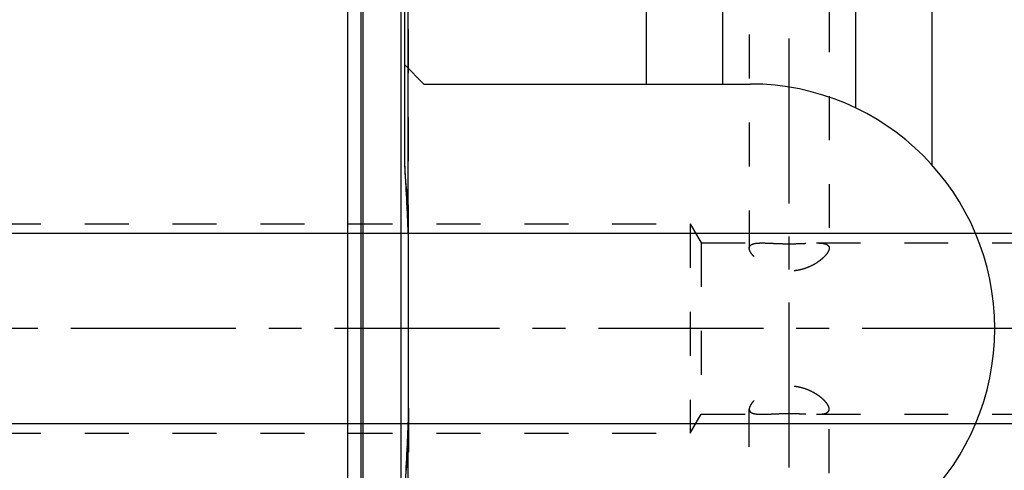
# Model space of a CAD drawing. Units: millimetres. Extents: x 0 to 420, y 0 to 297.
# Drawn here: x 142 to 194, y 150 to 174 of the extents above; entities that cross this region are included whole.
import ezdxf
from ezdxf.enums import TextEntityAlignment as Align

# ---------------------------------------------------------------- set-up
doc = ezdxf.new("R2010")
doc.units = ezdxf.units.MM
doc.header["$LTSCALE"] = 23.1
doc.linetypes.add('CENTER', pattern=[0.6, 0.375, -0.075, 0.075, -0.075])
doc.linetypes.add('HIDDEN', pattern=[0.2, 0.1, -0.1])
doc.layers.get('0').update_dxf_attribs({"linetype": 'CONTINUOUS'})
for name, color, linetype in [('30261871_DIM', 7, 'CONTINUOUS'), ('30338796_AXIS', 7, 'CONTINUOUS'), ('30338796_CL', 7, 'CONTINUOUS'), ('30338796_DIM', 7, 'CONTINUOUS'), ('30338796_HL', 7, 'CONTINUOUS')]:
    doc.layers.add(name, color=color, linetype=linetype)
doc.styles.get("Standard").update_dxf_attribs({"font": 'TXT.SHX', "width": 0.7})
doc.dimstyles.new('DIMSTYLE_1', dxfattribs={"dimtxt": 3.5, "dimasz": 3.5, "dimexe": 0.18, "dimexo": 0.0625, "dimgap": 0.09, "dimtad": 1, "dimdec": 3, "dimdsep": 46, "dimtxsty": 'STANDARD', "dimblk": '_FILLED', "dimblk1": '_FILLED', "dimblk2": '_FILLED', "dimcen": 0.09, "dimclrt": 2, "dimadec": 0, "dimazin": 0, "dimtp": 0.1, "dimtm": 0.1, "dimtfac": 1, "dimtdec": 3, "dimtofl": 0, "dimtmove": 0, "dimatfit": 3, "dimldrblk": '_FILLED', "dimfxl": 1, "dimtolj": 1, "dimarcsym": 0})
doc.dimstyles.new('DIMSTYLE_4', dxfattribs={"dimtxt": 3.5, "dimasz": 3.5, "dimexe": 0.18, "dimexo": 0.0625, "dimgap": 0.09, "dimtad": 1, "dimdec": 3, "dimdsep": 46, "dimtxsty": 'STANDARD', "dimblk": '_FILLED', "dimblk1": '_FILLED', "dimblk2": '_FILLED', "dimcen": 0.09, "dimclrt": 2, "dimadec": 0, "dimazin": 0, "dimtp": 0.05, "dimtm": 0.05, "dimtfac": 1, "dimtdec": 3, "dimtofl": 0, "dimtmove": 0, "dimatfit": 3, "dimldrblk": '_FILLED', "dimfxl": 1, "dimtolj": 1, "dimarcsym": 0})
doc.dimstyles.new('DIMSTYLE_5', dxfattribs={"dimtxt": 3.5, "dimasz": 3.5, "dimexe": 0.18, "dimexo": 0.0625, "dimgap": 0.09, "dimtad": 1, "dimdec": 3, "dimdsep": 46, "dimtxsty": 'STANDARD', "dimblk": '_FILLED', "dimblk1": '_FILLED', "dimblk2": '_FILLED', "dimcen": 0.09, "dimclrt": 2, "dimadec": 0, "dimazin": 0, "dimtp": 0.15, "dimtm": 0.15, "dimtfac": 1, "dimtdec": 3, "dimtofl": 0, "dimtmove": 0, "dimatfit": 3, "dimldrblk": '_FILLED', "dimfxl": 1, "dimtolj": 1, "dimarcsym": 0})

# ---------------------------------------------------------------- blocks, each defined once
blk = doc.blocks.new('_FILLED')
at = {"color": 0, "linetype": 'BYBLOCK'}
blk.add_solid([(0, 0), (-1, 0.125), (-1, -0.125)], dxfattribs=at)
blk = doc.blocks.new('*D0')
at = {"layer": '30261871_DIM', "color": 3, "linetype": 'CONTINUOUS'}
for p, q in [((212.648, 157.391), (212.648, 100.912)), ((222.648, 157.412), (222.648, 100.912)), ((217.648, 102.412), (179.589, 102.412)), ((212.648, 102.412), (217.648, 102.412)), ((222.648, 102.412), (217.648, 102.412))]:
    blk.add_line(p, q, dxfattribs=at)
at = {"layer": '30261871_DIM', "color": 3, "linetype": 'CONTINUOUS', "xscale": 3.5, "yscale": 3.5, "zscale": 3.5, "rotation": 180}
blk.add_blockref('_FILLED', (212.648, 102.412), dxfattribs=at)
at = {"layer": '30261871_DIM', "color": 3, "linetype": 'CONTINUOUS', "xscale": 3.5, "yscale": 3.5, "zscale": 3.5}
blk.add_blockref('_FILLED', (222.648, 102.412), dxfattribs=at)
at = {"layer": '30261871_DIM', "color": 2, "linetype": 'CONTINUOUS'}
for s, width, p in [('10', 0.678571, (210.505, 103.287)), ('VERSTELLWEG', 0.80303, (210.505, 97.162))]:
    blk.add_text(s, height=3.5, dxfattribs=dict(at, width=width)).set_placement(p, align=Align.RIGHT)
blk = doc.blocks.new('*D3')
at = {"layer": '30338796_DIM', "color": 3, "linetype": 'CONTINUOUS'}
for p, q in [((200.648, 164.111), (200.648, 214.912)), ((206.648, 164.111), (206.648, 214.912)), ((200.648, 213.412), (184.623, 213.412)), ((184.623, 213.412), (203.648, 213.412)), ((212.648, 213.412), (203.648, 213.412)), ((206.648, 213.412), (212.648, 213.412))]:
    blk.add_line(p, q, dxfattribs=at)
at = {"layer": '30338796_DIM', "color": 3, "linetype": 'CONTINUOUS', "xscale": 3.5, "yscale": 3.5, "zscale": 3.5}
blk.add_blockref('_FILLED', (200.648, 213.412), dxfattribs=at)
at = {"layer": '30338796_DIM', "color": 3, "linetype": 'CONTINUOUS', "xscale": 3.5, "yscale": 3.5, "zscale": 3.5, "rotation": 180}
blk.add_blockref('_FILLED', (206.648, 213.412), dxfattribs=at)
at = {"layer": '30338796_DIM', "color": 2, "linetype": 'CONTINUOUS'}
for s, width, p in [('M', 0.857143, (187.623, 214.287)), ('6', 0.785714, (190.373, 214.287)), ('(', 0.428571, (191.873, 214.287)), ('4', 0.785714, (194.623, 214.287)), ('x)', 0.571429, (198.623, 214.287))]:
    blk.add_text(s, height=3.5, dxfattribs=dict(at, width=width)).set_placement(p, align=Align.RIGHT)
blk = doc.blocks.new('*D6')
at = {"layer": '30338796_DIM', "color": 3, "linetype": 'CONTINUOUS'}
for p, q in [((159.648, 192.337), (159.648, 234.912)), ((259.648, 168.417), (259.648, 234.912)), ((159.648, 233.412), (209.648, 233.412)), ((259.648, 233.412), (209.648, 233.412))]:
    blk.add_line(p, q, dxfattribs=at)
at = {"layer": '30338796_DIM', "color": 3, "linetype": 'CONTINUOUS', "xscale": 3.5, "yscale": 3.5, "zscale": 3.5, "rotation": 180}
blk.add_blockref('_FILLED', (159.648, 233.412), dxfattribs=at)
at = {"layer": '30338796_DIM', "color": 3, "linetype": 'CONTINUOUS', "xscale": 3.5, "yscale": 3.5, "zscale": 3.5}
blk.add_blockref('_FILLED', (259.648, 233.412), dxfattribs=at)
at = {"layer": '30338796_DIM', "color": 2, "linetype": 'CONTINUOUS', "width": 0.714286}
blk.add_text('100', height=3.5, dxfattribs=at).set_placement((209.648, 234.287), align=Align.CENTER)
blk = doc.blocks.new('*D7')
at = {"layer": '30338796_DIM', "color": 3, "linetype": 'CONTINUOUS'}
for p, q in [((47.848, 162.412), (47.848, 168.412)), ((47.848, 168.412), (47.848, 157.412)), ((194.648, 162.412), (46.348, 162.412)), ((47.848, 133.935), (47.848, 157.412)), ((194.648, 152.412), (46.348, 152.412)), ((47.848, 152.412), (47.848, 133.935))]:
    blk.add_line(p, q, dxfattribs=at)
at = {"layer": '30338796_DIM', "color": 3, "linetype": 'CONTINUOUS', "xscale": 3.5, "yscale": 3.5, "zscale": 3.5}
for p, rotation in [((47.848, 162.412), 270), ((47.848, 152.412), 90)]:
    blk.add_blockref('_FILLED', p, dxfattribs=dict(at, rotation=rotation))
at = {"layer": '30338796_DIM', "color": 2, "linetype": 'CONTINUOUS'}
for s, width, p in [('x1', 0.642857, (46.973, 146.185)), ('10', 0.678571, (46.973, 141.685)), ('M', 0.857143, (46.973, 136.935))]:
    blk.add_text(s, height=3.5, rotation=90, dxfattribs=dict(at, width=width)).set_placement(p, align=Align.RIGHT)

msp = doc.modelspace()

# ---------------------------------------------------------------- linework, layer by layer
at = {"layer": '30338796_AXIS', "color": 3, "linetype": 'CENTER'}
for p, q in [((182.848, 108.5424), (182.848, 204.3802)), ((264.648, 157.4124), (52.848, 157.4124))]:
    msp.add_line(p, q, dxfattribs=at)
at = {"layer": '30338796_CL', "color": 7, "linetype": 'CONTINUOUS'}
for p, q in [((162.648, 166.0794), (162.648, 207.4124)), ((175.348, 170.2624), (175.348, 207.4124)), ((190.348, 207.4124), (190.348, 166.0101)), ((179.348, 200.4842), (179.348, 170.2624)), ((186.348, 169.002), (186.348, 200.4842)), ((159.648, 192.3374), (159.648, 122.4874)), ((162.648, 171.2624), (163.648, 170.2624)), ((163.648, 170.2624), (180.798, 170.2624)), ((162.848, 153.2278), (162.848, 161.597))]:
    msp.add_line(p, q, dxfattribs=at)
at = {"layer": '30338796_CL', "color": 9, "linetype": 'CONTINUOUS'}
for p, q in [((162.8344, 162.4026), (162.8344, 193.1624)), ((160.3436, 192.151), (160.3436, 122.6738)), ((160.4471, 192.1374), (160.4471, 122.6874)), ((162.448, 192.1374), (162.448, 122.6874)), ((162.8344, 121.6624), (162.8344, 152.4221))]:
    msp.add_line(p, q, dxfattribs=at)
at = {"layer": '30338796_CL', "color": 7, "linetype": 'CONTINUOUS'}
for centre, radius, start, end in [((180.798, 157.4124), 12.85, 270, 90), ((22.6724, 157.1412), 140.2607, 2.14977, 3.653697), ((22.6724, 157.6836), 140.2607, 356.346303, 357.85023)]:
    msp.add_arc(centre, radius, start, end, dxfattribs=at)
for points in [[(162.848, 161.597), (162.848, 161.8656), (162.8444, 162.1342), (162.8344, 162.4026)], [(162.8344, 152.4221), (162.8444, 152.6905), (162.848, 152.9592), (162.848, 153.2278)]]:
    msp.add_open_spline(points, degree=3, dxfattribs=at)
at = {"layer": '30338796_HL', "color": 6, "linetype": 'HIDDEN'}
for p, q in [((184.948, 197.3493), (184.948, 161.641)), ((162.848, 161.597), (162.848, 193.0589)), ((180.748, 182.1022), (180.748, 161.641)), ((162.7208, 164.8558), (162.7331, 164.6292)), ((162.7331, 164.6292), (162.7427, 164.4475)), ((162.7427, 164.4475), (162.7537, 164.2333)), ((162.7537, 164.2333), (162.7634, 164.039)), ((162.7634, 164.039), (162.7732, 163.8369)), ((162.7732, 163.8369), (162.783, 163.6303)), ((122.7348, 162.9124), (177.648, 162.9124)), ((177.648, 162.9124), (177.648, 151.9124)), ((177.648, 162.9124), (178.2254, 161.9124)), ((178.2254, 161.9124), (181.4193, 161.9124)), ((178.2254, 161.9124), (178.2254, 152.9124)), ((184.2767, 161.9124), (210.548, 161.9124)), ((162.848, 153.2278), (162.848, 121.7859)), ((180.748, 132.7226), (180.748, 153.1838)), ((184.948, 117.4755), (184.948, 153.1838)), ((177.648, 151.9124), (178.2254, 152.9124)), ((178.2254, 152.9124), (181.4193, 152.9124)), ((184.2767, 152.9124), (210.548, 152.9124)), ((122.7348, 151.9124), (177.648, 151.9124)), ((162.783, 151.1945), (162.7732, 150.9879)), ((162.7537, 150.5915), (162.7427, 150.3773)), ((162.7634, 150.7858), (162.7537, 150.5915)), ((162.7732, 150.9879), (162.7634, 150.7858)), ((162.7331, 150.1956), (162.7208, 149.969)), ((162.7427, 150.3773), (162.7331, 150.1956))]:
    msp.add_line(p, q, dxfattribs=at)
for centre, radius, start, end in [((19.658, 156.9656), 143.2801, 3.15678, 3.646963), ((25.4374, 157.2619), 137.4931, 2.142729, 2.654752), ((141.2476, 153.1827), 21.6004, 358.20521, 359.86761), ((134.7652, 153.2272), 28.0828, 359.80739, 0.00114), ((25.4374, 157.5629), 137.4931, 357.345248, 357.857271), ((145.9828, 153.052), 16.8634, 357.85939, 358.14514)]:
    msp.add_arc(centre, radius, start, end, dxfattribs=at)
for points, knots in [([(180.748, 161.641), (180.748, 161.6646), (180.7533, 161.7), (180.7728, 161.7424), (180.8003, 161.7813), (180.8511, 161.823), (180.9303, 161.8594), (181.0281, 161.8853), (181.1437, 161.902), (181.2761, 161.9109), (181.3698, 161.9124), (181.4193, 161.9124)], [0, 0, 0, 0, 0.0887743, 0.1314654, 0.1746746, 0.2672721, 0.3745875, 0.5006811, 0.6470497, 0.8137334, 1, 1, 1, 1]), ([(181.4193, 161.9124), (181.5216, 161.9124), (181.7398, 161.9056), (182.0839, 161.8891), (182.4579, 161.8744), (182.848, 161.8686), (183.2382, 161.8744), (183.6121, 161.8891), (183.9562, 161.9056), (184.1744, 161.9124), (184.2767, 161.9124)], [0, 0, 0, 0, 0.1073393, 0.2290394, 0.3615442, 0.5, 0.6384558, 0.7709606, 0.8926607, 1, 1, 1, 1]), ([(184.2767, 161.9124), (184.3262, 161.9124), (184.42, 161.9109), (184.5524, 161.902), (184.6679, 161.8853), (184.7658, 161.8594), (184.845, 161.823), (184.8957, 161.7813), (184.9232, 161.7424), (184.9427, 161.7), (184.948, 161.6646), (184.948, 161.641)], [0, 0, 0, 0, 0.1862666, 0.3529503, 0.4993189, 0.6254125, 0.7327279, 0.8253254, 0.8685346, 0.9112257, 1, 1, 1, 1]), ([(184.948, 161.641), (184.948, 161.6154), (184.9394, 161.56), (184.9067, 161.4755), (184.8545, 161.3848), (184.7835, 161.2894), (184.6946, 161.1906), (184.5888, 161.0903), (184.4671, 160.9902), (184.2804, 160.8565), (184.014, 160.7029), (183.6558, 160.5553), (183.2619, 160.4571), (182.848, 160.4224), (182.4341, 160.4571), (182.0403, 160.5553), (181.682, 160.7029), (181.4156, 160.8565), (181.229, 160.9902), (181.1073, 161.0903), (181.0014, 161.1906), (180.9125, 161.2894), (180.8415, 161.3848), (180.7893, 161.4755), (180.7567, 161.56), (180.748, 161.6154), (180.748, 161.641)], [0, 0, 0, 0, 0.0149232, 0.0323584, 0.0526298, 0.075776, 0.1016699, 0.1300978, 0.1608076, 0.1935387, 0.2640284, 0.3397384, 0.4189659, 0.5, 0.5810341, 0.6602616, 0.7359716, 0.8064613, 0.8391924, 0.8699022, 0.8983301, 0.924224, 0.9473702, 0.9676416, 0.9850768, 1, 1, 1, 1]), ([(184.948, 153.1838), (184.948, 153.2093), (184.9394, 153.2648), (184.9067, 153.3493), (184.8545, 153.44), (184.7835, 153.5354), (184.6946, 153.6342), (184.5888, 153.7345), (184.4671, 153.8345), (184.2804, 153.9682), (184.014, 154.1219), (183.6558, 154.2694), (183.2619, 154.3677), (182.848, 154.4023), (182.4341, 154.3677), (182.0403, 154.2694), (181.682, 154.1219), (181.4156, 153.9682), (181.229, 153.8345), (181.1073, 153.7345), (181.0014, 153.6342), (180.9125, 153.5354), (180.8415, 153.44), (180.7893, 153.3493), (180.7567, 153.2648), (180.748, 153.2093), (180.748, 153.1838)], [0, 0, 0, 0, 0.0149232, 0.0323584, 0.0526298, 0.075776, 0.1016699, 0.1300978, 0.1608076, 0.1935387, 0.2640284, 0.3397384, 0.4189659, 0.5, 0.5810341, 0.6602616, 0.7359716, 0.8064613, 0.8391924, 0.8699022, 0.8983301, 0.924224, 0.9473702, 0.9676416, 0.9850768, 1, 1, 1, 1]), ([(180.748, 153.1838), (180.748, 153.1602), (180.7533, 153.1248), (180.7728, 153.0824), (180.8003, 153.0435), (180.8511, 153.0018), (180.9303, 152.9654), (181.0281, 152.9395), (181.1437, 152.9227), (181.2761, 152.9139), (181.3698, 152.9124), (181.4193, 152.9124)], [0, 0, 0, 0, 0.0887743, 0.1314654, 0.1746746, 0.2672721, 0.3745875, 0.5006811, 0.6470497, 0.8137334, 1, 1, 1, 1]), ([(184.2767, 152.9124), (184.3262, 152.9124), (184.42, 152.9139), (184.5524, 152.9227), (184.6679, 152.9395), (184.7658, 152.9654), (184.845, 153.0018), (184.8957, 153.0435), (184.9232, 153.0824), (184.9427, 153.1248), (184.948, 153.1602), (184.948, 153.1838)], [0, 0, 0, 0, 0.1862666, 0.3529503, 0.4993189, 0.6254125, 0.7327279, 0.8253254, 0.8685346, 0.9112257, 1, 1, 1, 1]), ([(181.4193, 152.9124), (181.5216, 152.9124), (181.7398, 152.9192), (182.0839, 152.9357), (182.4579, 152.9504), (182.848, 152.9562), (183.2382, 152.9504), (183.6121, 152.9357), (183.9562, 152.9192), (184.1744, 152.9124), (184.2767, 152.9124)], [0, 0, 0, 0, 0.1073393, 0.2290394, 0.3615442, 0.5, 0.6384558, 0.7709606, 0.8926607, 1, 1, 1, 1])]:
    msp.add_open_spline(points, degree=3, knots=knots, dxfattribs=at)

# ---------------------------------------------------------------- dimensions: what is measured, and where the dimension line sits
at = {"layer": '30261871_DIM', "color": 3, "linetype": 'CONTINUOUS'}
dim = msp.add_linear_dim(base=(222.648, 102.4124), p1=(212.648, 157.391), p2=(222.648, 157.4124), text='<>\\PVERSTELLWEG', dimstyle='DIMSTYLE_1', dxfattribs=at)
dim.commit()
dim.dimension.update_dxf_attribs({"geometry": '*D0', "text_midpoint": (177.2135, 101.9749), "dimtype": 160})
at = {"layer": '30338796_DIM', "color": 3, "linetype": 'CONTINUOUS'}
dim = msp.add_linear_dim(base=(159.648, 233.4124), p1=(259.648, 168.4172), p2=(159.648, 192.3374), angle=180, dimstyle='DIMSTYLE_5', dxfattribs=at)
dim.commit()
dim.dimension.update_dxf_attribs({"geometry": '*D6', "text_midpoint": (205.898, 236.0374), "dimtype": 160})
dim = msp.add_linear_dim(base=(206.648, 213.4124), p1=(200.648, 164.1109), p2=(206.648, 164.1109), text='M<>(4x)', dimstyle='DIMSTYLE_4', dxfattribs=at)
dim.commit()
dim.dimension.update_dxf_attribs({"geometry": '*D3', "text_midpoint": (188.1235, 216.0374), "dimtype": 160})
dim = msp.add_linear_dim(base=(47.848, 162.4124), p1=(194.648, 152.4124), p2=(194.648, 162.4124), angle=90, text='M<>x1', dimstyle='DIMSTYLE_1', dxfattribs=at)
dim.commit()
dim.dimension.update_dxf_attribs({"geometry": '*D7', "text_midpoint": (46.9593, 136.7076), "dimtype": 160})

doc.saveas('drawing.dxf')
